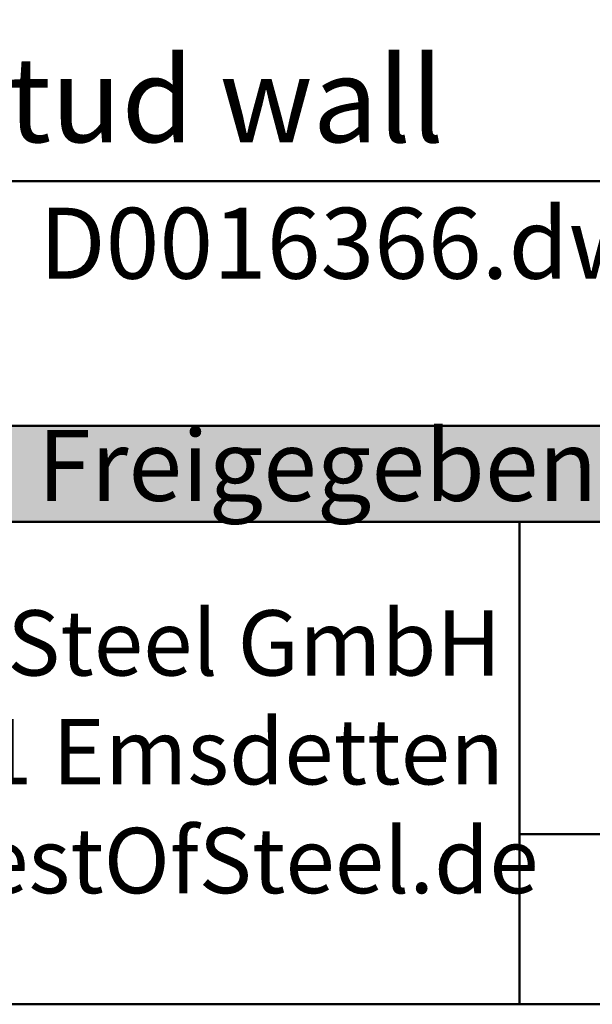
# Model space of a CAD drawing. Units: millimetres. Extents: x 0 to 1680, y -627 to 594.
# Drawn here: x 1515 to 1555, y 20 to 89 of the extents above; entities that cross this region are included whole.
import ezdxf
from ezdxf.enums import TextEntityAlignment as Align

# ---------------------------------------------------------------- set-up
doc = ezdxf.new("R2010")
doc.units = ezdxf.units.MM
doc.layers.add('AM_0', color=7, linetype='Continuous', lineweight=50)
doc.layers.add('AM_BOR', color=7, linetype='Continuous', lineweight=50)
doc.styles.get("Standard").update_dxf_attribs({"font": 'isocp.shx'})

# ---------------------------------------------------------------- blocks, each defined once
blk = doc.blocks.new('DIN_A3_BOS')
at = {"layer": 'AM_BOR'}
blk.add_lwpolyline([(20, 10), (410, 10), (410, 287), (20, 287)], close=True, dxfattribs=at)
blk = doc.blocks.new('TITLE_BOS')
at = {"layer": 'AM_BOR'}
for p, q in [((-110, 29), (0, 29)), ((0, 17), (-110, 17)), ((-55, 0), (-55, 17)), ((-55, 6), (0, 6))]:
    blk.add_line(p, q, dxfattribs=at)
blk.add_lwpolyline([(-180, 0), (0, 0), (0, 44.76)], dxfattribs=at)
at = {"layer": 'AM_BOR', "insert": (-86.78, 13.883), "char_height": 2.3, "attachment_point": 1}
blk.add_mtext_dynamic_manual_height_columns('{\\W3.58535; }Best Of Steel GmbH\\P{\\W3.790045; }D-48271 Emsdetten\\P{\\W3.21035; }www.BestOfSteel.de', width=33.05279, gutter_width=12.5, heights=[10.861], dxfattribs=at)
at = {"layer": 'AM_BOR'}
for tag, p, height in [('GEN-TITLE-DES1', (-108.62, 40.592), 3.645), ('GEN-TITLE-NAME', (-161.075, 38.817), 2), ('GEN-TITLE-DES2', (-108.496, 34.999), 3.645), ('NAME-PRUEFER', (-161.075, 34.596), 2), ('GEN-TITLE-DES2-ENG', (-108.62, 30.374), 3), ('GEN-TITLE-DWG', (-71.929, 25.566), 2.5), ('DOC_REVISION', (-30.944, 26.09), 2), ('PART_REVISION', (-30.944, 21.997), 2), ('GEN-TITLE-SCA', (-21.982, 21.546), 2.5), ('BAANNR.', (-71.886, 21.393), 2.5), ('CDN_STATUS', (-71.987, 17.737), 2.5)]:
    blk.add_attdef(tag, p, '', height=height, dxfattribs=at)
for tag, p in [('GEN-TITLE-DAT', (-119.596, 38.827)), ('DATUM-PRUEFER', (-119.596, 34.529))]:
    blk.add_attdef(tag, text='', height=2, dxfattribs=at).set_placement(p, align=Align.CENTER)

msp = doc.modelspace()

# ---------------------------------------------------------------- hatches: boundary and pattern name
at = {"layer": 'AM_0'}
h = msp.add_hatch(color=256, dxfattribs=at)
h.dxf.hatch_style = 1
h.paths.add_polyline_path([(1440, 54), (1614, 54), (1614, 60.759), (1440, 60.759)])

# ---------------------------------------------------------------- linework, layer by layer
msp.add_lwpolyline([(1440, 54), (1614, 54), (1614, 60.759), (1440, 60.759)], close=True, dxfattribs=at)

# ---------------------------------------------------------------- block references
at = {"layer": 'AM_0', "lineweight": 0, "xscale": 2, "yscale": 2, "zscale": 2}
msp.add_blockref('DIN_A3_BOS', (840, 0), dxfattribs=at)
at = {"layer": 'AM_0', "lineweight": 0}
ref = msp.add_blockref('TITLE_BOS', (1660, 20), dxfattribs=dict(at, xscale=2, yscale=2, zscale=2))
ref.add_attrib('GEN-TITLE-DWG', 'D0016366.dwg', (1516.141, 71.131), dxfattribs={"layer": 'AM_BOR', "height": 5})
ref.add_attrib('GEN-TITLE-DES2-ENG', 'LineaCompact-E, stud wall', (1442.76, 80.749), dxfattribs={"layer": 'AM_BOR', "height": 6})
ref.add_attrib('CDN_STATUS', 'Freigegeben', (1516.025, 55.475), dxfattribs={"layer": 'AM_BOR', "height": 5})

doc.saveas('drawing.dxf')
